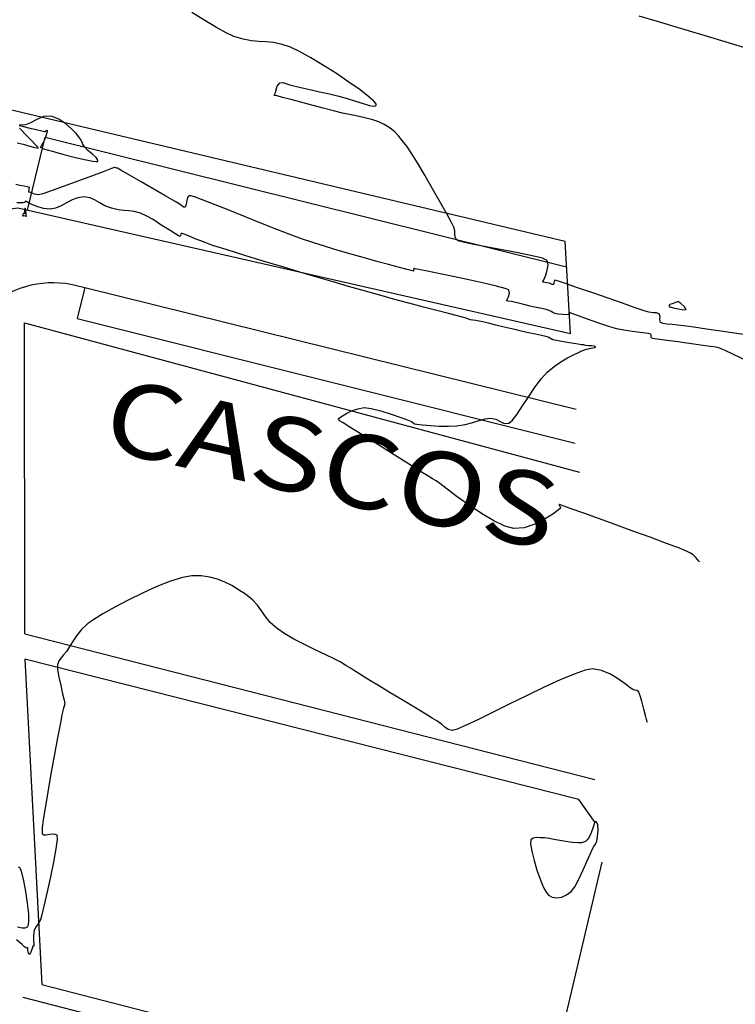
# Model space of a CAD drawing. Units: metres. Extents: x 258681 to 275242, y 8664333 to 8668537.
# Drawn here: x 259674 to 259732, y 8668010 to 8668091 of the extents above; entities that cross this region are included whole.
import ezdxf

# ---------------------------------------------------------------- set-up
doc = ezdxf.new("R2010")
doc.units = ezdxf.units.M
for name, color, linetype in [('0 CASCO BD', 252, 'Continuous'), ('05_PERF', 7, 'Continuous'), ('TEXTOS CALLES JR', 2, 'Continuous'), ('TOp_Limite Propiedad', 252, 'Continuous'), ('TOP_Veredas', 252, 'Continuous')]:
    doc.layers.add(name, color=color, linetype=linetype)
doc.layers.add('02_TIN Mn', color=7, linetype='Continuous', true_color=0x757500)
doc.layers.add('02_TIN My', color=7, linetype='Continuous', true_color=0xad5700)
doc.styles.add('L140_E1-2000', font='romans.shx', dxfattribs={"height": 6.4})

# ---------------------------------------------------------------- blocks, each defined once
blk = doc.blocks.new('LOTES')
at = {"layer": 'TOP_Veredas', "flags": 128}
for points in [[(269719.005, 8668065.041), (269718.571, 8668072.543), (269671.078, 8668083.796), (269669.396, 8668084.195), (269667.608, 8668084.207), (269665.518, 8668083.745), (269662.893, 8668082.265), (269661.557, 8668081.242), (269660.2, 8668079.54), (269659.818, 8668077.977), (269659.025, 8668074.739), (269658.948, 8668071.467), (269659.187, 8668070.278), (269659.929, 8668069.69), (269662.232, 8668068.926)], [(269674.699, 8668075.1), (269676.149, 8668081.055), (269718.691, 8668070.464)], [(269662.232, 8668068.926), (269665.452, 8668071.724), (269668.689, 8668073.707), (269671.882, 8668074.999), (269673.91, 8668075.279), (269719.005, 8668065.041)], [(269679.363, 8668068.787), (269678.737, 8668066.263), (269719.391, 8668056.081)], [(269679.363, 8668068.787), (269719.466, 8668058.863)], [(269722.444, 8667998.46), (269674.352, 8668010.877)]]:
    blk.add_lwpolyline(points, dxfattribs=at)
blk.add_lwpolyline([(269670.988, 8668015.43), (269670.982, 8668015.777), (269673.112, 8668017.997), (269671.518, 8668049.474), (269669.321, 8668049.474), (269668.771, 8668060.801, -0.502397), (269678.686, 8668068.955), (269679.363, 8668068.787)], format="xyb", dxfattribs=at)
blk = doc.blocks.new('LOTESS')
at = {"layer": 'TOp_Limite Propiedad', "flags": 128}
for points in [[(269674.46, 8668040.542), (269674.434, 8668065.892), (269719.732, 8668053.716)], [(269674.46, 8668040.542), (269720.982, 8668028.665)], [(269721.012, 8668025.16), (269719.698, 8668027.029), (269674.466, 8668038.473), (269675.866, 8668011.926), (269716.737, 8668001.384)], [(269716.737, 8668001.384), (269717.831, 8668006.002), (269721.597, 8668021.904)]]:
    blk.add_lwpolyline(points, dxfattribs=at)
at = {"layer": 'TOP_Veredas', "linetype": 'Continuous'}
blk.add_blockref('LOTES', (-0.003, 0), dxfattribs=at)
blk = doc.blocks.new('TIN 023')
at = {"layer": '02_TIN Mn', "linetype": 'Continuous', "lineweight": -3}
for points, elevation in [([(259733.349, 8668064.922), (259732.385, 8668065.061), (259731.263, 8668065.223), (259730.111, 8668065.389), (259729.06, 8668065.541), (259728.239, 8668065.66), (259727.778, 8668065.726), (259727.314, 8668065.772), (259726.897, 8668065.797), (259726.564, 8668065.838), (259726.355, 8668065.932), (259726.288, 8668066.153), (259726.317, 8668066.41), (259726.251, 8668066.631), (259726.031, 8668066.726), (259725.74, 8668066.73), (259725.391, 8668066.766), (259725.032, 8668066.881), (259724.282, 8668067.138), (259723.256, 8668067.494), (259722.068, 8668067.907), (259720.833, 8668068.337), (259719.665, 8668068.74), (259718.68, 8668069.075), (259718.101, 8668069.266), (259717.827, 8668069.35), (259717.734, 8668069.373), (259717.718, 8668069.374), (259717.694, 8668069.353), (259717.664, 8668069.285), (259717.647, 8668069.155), (259717.628, 8668069.041), (259717.519, 8668069.039), (259717.428, 8668069.057), (259717.347, 8668069.103), (259717.242, 8668069.127), (259717.071, 8668069.165), (259716.901, 8668069.205), (259716.802, 8668069.229), (259716.734, 8668069.24), (259716.795, 8668069.344), (259716.892, 8668069.558), (259716.982, 8668069.79), (259717.114, 8668070.186), (259717.187, 8668070.627), (259717.1, 8668070.995), (259716.719, 8668071.166), (259715.879, 8668071.376), (259714.733, 8668071.612), (259713.433, 8668071.857), (259712.132, 8668072.097), (259710.982, 8668072.318), (259710.273, 8668072.471), (259709.916, 8668072.567), (259709.78, 8668072.62), (259709.745, 8668072.643), (259709.705, 8668072.687), (259709.643, 8668072.777), (259709.591, 8668072.917), (259709.569, 8668073.117), (259709.556, 8668073.394), (259709.479, 8668073.708), (259709.291, 8668074.084), (259708.901, 8668074.802), (259708.368, 8668075.756), (259707.752, 8668076.839), (259707.112, 8668077.942), (259706.507, 8668078.959), (259705.996, 8668079.781), (259705.639, 8668080.302), (259705.271, 8668080.778), (259704.965, 8668081.16), (259704.657, 8668081.483), (259704.287, 8668081.782), (259703.793, 8668082.092), (259703.358, 8668082.299), (259702.874, 8668082.464), (259702.339, 8668082.603), (259701.752, 8668082.73), (259701.11, 8668082.861), (259700.411, 8668083.012), (259699.653, 8668083.198), (259698.81, 8668083.421), (259697.905, 8668083.659), (259697.008, 8668083.895), (259696.188, 8668084.11), (259695.515, 8668084.287), (259695.059, 8668084.406), (259694.889, 8668084.451), (259694.811, 8668084.471), (259694.851, 8668084.514), (259694.901, 8668084.569), (259694.95, 8668084.787), (259695.076, 8668085.196), (259695.284, 8668085.488), (259695.527, 8668085.518), (259695.782, 8668085.422), (259696.097, 8668085.311), (259696.424, 8668085.237), (259696.992, 8668085.109), (259697.721, 8668084.943), (259698.534, 8668084.757), (259699.351, 8668084.57), (259700.094, 8668084.399), (259700.782, 8668084.211), (259701.455, 8668083.99), (259702.072, 8668083.781), (259702.589, 8668083.631), (259702.903, 8668083.583), (259703.065, 8668083.604), (259703.134, 8668083.651), (259703.155, 8668083.686), (259703.158, 8668083.716), (259703.118, 8668083.803), (259702.952, 8668083.993), (259702.556, 8668084.343), (259701.834, 8668084.9), (259700.926, 8668085.544), (259699.906, 8668086.227), (259698.846, 8668086.9), (259697.818, 8668087.515), (259696.896, 8668088.024), (259696.151, 8668088.377), (259695.4, 8668088.634), (259694.745, 8668088.769), (259694.146, 8668088.829), (259693.564, 8668088.861), (259692.96, 8668088.913), (259692.295, 8668089.033), (259691.53, 8668089.267), (259690.905, 8668089.551), (259690.104, 8668089.991), (259689.16, 8668090.557), (259688.103, 8668091.215)], 24.5), ([(259733.352, 8668062.831), (259732.306, 8668063.319), (259731.581, 8668063.661), (259731.299, 8668063.795), (259731.198, 8668063.838), (259731.096, 8668063.876), (259730.899, 8668063.907), (259730.438, 8668063.974), (259729.798, 8668064.065), (259729.064, 8668064.17), (259728.321, 8668064.276), (259727.588, 8668064.376), (259726.876, 8668064.466), (259726.262, 8668064.545), (259725.89, 8668064.6), (259725.706, 8668064.636), (259725.638, 8668064.658), (259725.622, 8668064.667), (259725.604, 8668064.693), (259725.592, 8668064.756), (259725.603, 8668064.863), (259725.574, 8668064.988), (259725.369, 8668065.035), (259724.903, 8668065.09), (259724.259, 8668065.165), (259723.52, 8668065.273), (259722.767, 8668065.426), (259722.058, 8668065.628), (259721.228, 8668065.902), (259720.387, 8668066.2), (259719.646, 8668066.471), (259719.198, 8668066.636), (259718.986, 8668066.713), (259718.916, 8668066.737), (259718.905, 8668066.739), (259718.898, 8668066.731), (259718.889, 8668066.7), (259718.879, 8668066.634), (259718.859, 8668066.571), (259718.702, 8668066.568), (259718.365, 8668066.583), (259717.992, 8668066.614), (259717.726, 8668066.659), (259717.559, 8668066.737), (259717.436, 8668066.828), (259717.27, 8668066.918), (259717.03, 8668066.986), (259716.661, 8668067.067), (259716.205, 8668067.162), (259715.705, 8668067.272), (259715.205, 8668067.39), (259714.754, 8668067.499), (259714.397, 8668067.585), (259714.182, 8668067.634), (259713.93, 8668067.668), (259713.796, 8668067.695), (259713.827, 8668067.77), (259713.877, 8668067.858), (259713.941, 8668068.023), (259714.02, 8668068.324), (259713.983, 8668068.595), (259713.682, 8668068.708), (259712.954, 8668068.897), (259711.921, 8668069.139), (259710.707, 8668069.409), (259709.434, 8668069.683), (259708.228, 8668069.936), (259707.21, 8668070.145), (259706.614, 8668070.263), (259706.336, 8668070.316), (259706.246, 8668070.331), (259706.233, 8668070.332), (259706.223, 8668070.321), (259706.213, 8668070.281), (259706.206, 8668070.2), (259706.184, 8668070.125), (259706.01, 8668070.159), (259705.57, 8668070.27), (259704.93, 8668070.441), (259704.156, 8668070.652), (259703.315, 8668070.886), (259702.473, 8668071.124), (259701.783, 8668071.319), (259701.105, 8668071.508), (259700.416, 8668071.703), (259699.696, 8668071.913), (259698.921, 8668072.148), (259698.07, 8668072.419), (259697.121, 8668072.736), (259696.195, 8668073.072), (259695.041, 8668073.518), (259693.746, 8668074.034), (259692.396, 8668074.578), (259691.08, 8668075.108), (259689.883, 8668075.583), (259688.894, 8668075.962), (259688.31, 8668076.167), (259688.023, 8668076.25), (259687.914, 8668076.266), (259687.886, 8668076.262), (259687.834, 8668076.228), (259687.757, 8668076.12), (259687.689, 8668075.891), (259687.64, 8668075.562), (259687.551, 8668075.324), (259687.409, 8668075.347), (259687.259, 8668075.467), (259687.074, 8668075.608), (259686.729, 8668075.807), (259685.986, 8668076.237), (259685.009, 8668076.8), (259683.961, 8668077.404), (259683.007, 8668077.954), (259682.311, 8668078.354), (259682.037, 8668078.511), (259681.975, 8668078.522), (259681.912, 8668078.532), (259681.853, 8668078.559), (259681.793, 8668078.582), (259681.534, 8668078.485), (259680.86, 8668078.231), (259679.905, 8668077.871), (259678.803, 8668077.459), (259677.687, 8668077.046), (259676.691, 8668076.685), (259675.949, 8668076.429), (259675.593, 8668076.331), (259675.271, 8668076.387), (259674.999, 8668076.499), (259674.883, 8668076.558), (259674.844, 8668076.504), (259674.822, 8668076.563), (259674.8, 8668076.641), (259674.834, 8668076.797), (259674.866, 8668076.938), (259674.779, 8668076.958), (259674.671, 8668076.982), (259674.411, 8668077.04), (259674.074, 8668077.115), (259673.735, 8668077.188)], 24), ([(259673.851, 8668080.592), (259674.326, 8668080.467), (259674.893, 8668080.318), (259675.289, 8668080.215), (259675.491, 8668080.163), (259675.559, 8668080.146), (259675.568, 8668080.144), (259675.566, 8668080.153), (259675.546, 8668080.191), (259675.53, 8668080.219), (259675.367, 8668080.391), (259674.984, 8668080.794), (259674.528, 8668081.274), (259674.209, 8668081.609), (259674.047, 8668081.781)], 24), ([(259674.017, 8668081.988), (259674.242, 8668081.936), (259674.775, 8668081.811), (259675.41, 8668081.662), (259675.854, 8668081.558), (259676.082, 8668081.505), (259676.158, 8668081.488), (259676.168, 8668081.486), (259676.172, 8668081.495), (259676.181, 8668081.534), (259676.189, 8668081.563), (259676.254, 8668081.586), (259676.317, 8668081.602), (259676.284, 8668081.525), (259676.259, 8668081.405), (259676.192, 8668081.136), (259676.087, 8668080.831), (259675.94, 8668080.551), (259675.795, 8668080.325), (259675.734, 8668080.221), (259675.816, 8668080.192), (259675.897, 8668080.176), (259675.931, 8668080.109), (259676.175, 8668080.039), (259676.8, 8668079.864), (259677.658, 8668079.631), (259678.599, 8668079.389), (259679.473, 8668079.186), (259680.023, 8668079.084), (259680.298, 8668079.058), (259680.399, 8668079.071), (259680.421, 8668079.087), (259680.433, 8668079.125), (259680.412, 8668079.216), (259680.29, 8668079.38), (259680.016, 8668079.634), (259679.621, 8668079.963), (259679.331, 8668080.252), (259679.17, 8668080.542), (259679.069, 8668080.793), (259678.891, 8668081.065), (259678.658, 8668081.335), (259678.29, 8668081.724), (259677.811, 8668082.146), (259677.246, 8668082.516), (259676.619, 8668082.746), (259676.005, 8668082.723), (259675.449, 8668082.493), (259674.933, 8668082.21), (259674.538, 8668082.05), (259674.245, 8668082.019), (259674.05, 8668082.061)], 24), ([(259729.536, 8668046.405), (259729.512, 8668046.432), (259729.463, 8668046.494), (259729.379, 8668046.602), (259729.242, 8668046.765), (259729.012, 8668046.974), (259728.789, 8668047.115), (259728.524, 8668047.248), (259728.21, 8668047.384), (259727.841, 8668047.539), (259727.44, 8668047.693), (259726.626, 8668047.996), (259725.506, 8668048.409), (259724.188, 8668048.893), (259722.778, 8668049.407), (259721.382, 8668049.913), (259720.108, 8668050.373), (259719.062, 8668050.746), (259718.462, 8668050.956), (259718.185, 8668051.048), (259718.096, 8668051.074), (259718.083, 8668051.076), (259718.077, 8668051.06), (259718.095, 8668051.012), (259718.158, 8668050.919), (259718.196, 8668050.801), (259718.015, 8668050.641), (259717.555, 8668050.305), (259716.888, 8668049.888), (259716.088, 8668049.486), (259715.226, 8668049.197), (259714.377, 8668049.117), (259713.649, 8668049.307), (259712.746, 8668049.742), (259711.745, 8668050.342), (259710.727, 8668051.027), (259709.768, 8668051.716), (259708.948, 8668052.33), (259708.345, 8668052.79), (259708.038, 8668053.015), (259707.752, 8668053.187), (259707.523, 8668053.323), (259707.238, 8668053.497), (259706.906, 8668053.703), (259706.216, 8668054.134), (259705.273, 8668054.724), (259704.183, 8668055.406), (259703.052, 8668056.115), (259701.985, 8668056.784), (259701.087, 8668057.347), (259700.463, 8668057.739), (259700.22, 8668057.894), (259700.12, 8668057.971), (259700.059, 8668058.052), (259700.13, 8668058.139), (259700.258, 8668058.228), (259700.404, 8668058.322), (259700.716, 8668058.505), (259701.146, 8668058.718), (259701.647, 8668058.899), (259702.169, 8668058.989), (259702.747, 8668058.924), (259703.529, 8668058.727), (259704.381, 8668058.461), (259705.17, 8668058.188), (259705.763, 8668057.967), (259706.026, 8668057.861), (259706.146, 8668057.761), (259706.268, 8668057.672), (259706.476, 8668057.637), (259706.937, 8668057.583), (259707.571, 8668057.527), (259708.298, 8668057.483), (259709.04, 8668057.468), (259709.717, 8668057.496), (259710.413, 8668057.606), (259711.024, 8668057.773), (259711.563, 8668057.948), (259712.04, 8668058.085), (259712.466, 8668058.136), (259712.909, 8668058.039), (259713.268, 8668057.853), (259713.603, 8668057.704), (259713.973, 8668057.719), (259714.262, 8668057.957), (259714.645, 8668058.456), (259715.099, 8668059.132), (259715.598, 8668059.898), (259716.116, 8668060.67), (259716.629, 8668061.362), (259717.112, 8668061.89), (259717.662, 8668062.343), (259718.219, 8668062.727), (259718.754, 8668063.046), (259719.24, 8668063.301), (259719.646, 8668063.493), (259719.945, 8668063.625), (259720.32, 8668063.749), (259720.685, 8668063.829), (259720.962, 8668063.885), (259721.069, 8668063.941), (259720.955, 8668063.996), (259720.717, 8668064.015), (259720.5, 8668064.03), (259720.263, 8668064.067), (259720.143, 8668064.086), (259720.091, 8668064.103), (259720.007, 8668064.108), (259719.881, 8668064.117), (259719.635, 8668064.156), (259719.092, 8668064.244), (259718.441, 8668064.353), (259717.87, 8668064.455), (259717.567, 8668064.521), (259717.43, 8668064.589), (259717.329, 8668064.662), (259717.193, 8668064.733), (259717.006, 8668064.784), (259716.649, 8668064.867), (259716.163, 8668064.974), (259715.589, 8668065.099), (259714.967, 8668065.236), (259714.339, 8668065.379), (259713.606, 8668065.552), (259712.918, 8668065.717), (259712.319, 8668065.863), (259711.852, 8668065.974), (259711.563, 8668066.039), (259711.279, 8668066.086), (259711.047, 8668066.116), (259710.858, 8668066.15), (259710.671, 8668066.212), (259710.485, 8668066.28), (259710.273, 8668066.336), (259709.778, 8668066.465), (259709.042, 8668066.656), (259708.108, 8668066.9), (259707.02, 8668067.186), (259705.821, 8668067.505), (259704.553, 8668067.847), (259703.259, 8668068.202), (259701.983, 8668068.56), (259700.876, 8668068.878), (259699.633, 8668069.241), (259698.301, 8668069.634), (259696.922, 8668070.045), (259695.542, 8668070.459), (259694.205, 8668070.863), (259692.955, 8668071.243), (259691.838, 8668071.585), (259690.898, 8668071.876), (259690.179, 8668072.102), (259689.726, 8668072.25), (259689.043, 8668072.498), (259688.384, 8668072.758), (259687.817, 8668072.988), (259687.477, 8668073.125), (259687.31, 8668073.185), (259687.25, 8668073.201), (259687.237, 8668073.201), (259687.221, 8668073.187), (259687.201, 8668073.138), (259687.186, 8668073.038), (259687.146, 8668072.948), (259687.008, 8668073.008), (259686.72, 8668073.183), (259686.341, 8668073.422), (259685.93, 8668073.672), (259685.604, 8668073.882), (259685.261, 8668074.119), (259684.88, 8668074.368), (259684.437, 8668074.613), (259683.911, 8668074.836), (259683.394, 8668074.983), (259682.956, 8668075.044), (259682.54, 8668075.073), (259682.087, 8668075.121), (259681.541, 8668075.243), (259681.013, 8668075.45), (259680.599, 8668075.691), (259680.224, 8668075.92), (259679.813, 8668076.095), (259679.29, 8668076.172), (259678.798, 8668076.107), (259678.327, 8668075.927), (259677.871, 8668075.688), (259677.425, 8668075.445), (259676.983, 8668075.256), (259676.541, 8668075.174), (259675.991, 8668075.235), (259675.451, 8668075.395), (259674.985, 8668075.589), (259674.707, 8668075.725), (259674.575, 8668075.794), (259674.532, 8668075.816), (259674.525, 8668075.819), (259674.519, 8668075.815), (259674.505, 8668075.797), (259674.481, 8668075.757), (259674.453, 8668075.719), (259674.345, 8668075.701), (259674.109, 8668075.679), (259673.829, 8668075.68)], 23.5), ([(259725.291, 8668033.298), (259725.271, 8668033.371), (259725.222, 8668033.551), (259725.134, 8668033.883), (259725, 8668034.396), (259724.825, 8668035.046), (259724.668, 8668035.575), (259724.555, 8668035.838), (259724.419, 8668035.921), (259724.268, 8668035.945), (259724.086, 8668035.991), (259723.876, 8668036.143), (259723.474, 8668036.458), (259722.924, 8668036.854), (259722.267, 8668037.246), (259721.545, 8668037.552), (259720.802, 8668037.687), (259720.216, 8668037.579), (259719.315, 8668037.262), (259718.174, 8668036.781), (259716.867, 8668036.184), (259715.47, 8668035.517), (259714.058, 8668034.827), (259712.706, 8668034.16), (259711.487, 8668033.562), (259710.479, 8668033.081), (259709.754, 8668032.762), (259709.388, 8668032.653), (259709.019, 8668032.744), (259708.74, 8668032.932), (259708.465, 8668033.177), (259708.107, 8668033.441), (259707.725, 8668033.672), (259707.066, 8668034.068), (259706.216, 8668034.578), (259705.265, 8668035.15), (259704.299, 8668035.73), (259703.406, 8668036.268), (259702.673, 8668036.71), (259702.189, 8668037.005), (259701.73, 8668037.292), (259701.369, 8668037.526), (259701.04, 8668037.741), (259700.676, 8668037.969), (259700.211, 8668038.244), (259699.711, 8668038.505), (259699.025, 8668038.835), (259698.217, 8668039.217), (259697.352, 8668039.637), (259696.493, 8668040.08), (259695.706, 8668040.53), (259695.054, 8668040.973), (259694.504, 8668041.469), (259694.111, 8668041.948), (259693.794, 8668042.413), (259693.473, 8668042.868), (259693.067, 8668043.317), (259692.495, 8668043.762), (259691.923, 8668044.131), (259691.362, 8668044.467), (259690.794, 8668044.759), (259690.202, 8668044.996), (259689.567, 8668045.166), (259688.871, 8668045.26), (259688.096, 8668045.267), (259687.333, 8668045.133), (259686.364, 8668044.826), (259685.259, 8668044.387), (259684.087, 8668043.859), (259682.915, 8668043.284), (259681.813, 8668042.706), (259680.849, 8668042.168), (259680.093, 8668041.71), (259679.611, 8668041.378), (259679.094, 8668040.892), (259678.683, 8668040.382), (259678.356, 8668039.889), (259678.095, 8668039.45), (259677.876, 8668039.107), (259677.635, 8668038.812), (259677.425, 8668038.584), (259677.259, 8668038.346), (259677.146, 8668038.02), (259677.152, 8668037.619), (259677.251, 8668037.016), (259677.401, 8668036.325), (259677.559, 8668035.657), (259677.682, 8668035.123), (259677.729, 8668034.835), (259677.693, 8668034.633), (259677.629, 8668034.473), (259677.564, 8668034.27), (259677.497, 8668033.935), (259677.347, 8668033.157), (259677.136, 8668032.045), (259676.887, 8668030.711), (259676.624, 8668029.266), (259676.37, 8668027.819), (259676.147, 8668026.483), (259675.978, 8668025.366), (259675.898, 8668024.706), (259675.877, 8668024.384), (259675.885, 8668024.265), (259675.896, 8668024.237), (259675.933, 8668024.2), (259676.029, 8668024.154), (259676.213, 8668024.143), (259676.5, 8668024.187), (259676.851, 8668024.233), (259677.098, 8668024.137), (259677.109, 8668023.775), (259677.002, 8668022.993), (259676.81, 8668021.929), (259676.567, 8668020.722), (259676.307, 8668019.509), (259676.062, 8668018.427), (259675.867, 8668017.615), (259675.755, 8668017.211), (259675.622, 8668016.96), (259675.477, 8668016.78), (259675.34, 8668016.598), (259675.229, 8668016.345), (259675.176, 8668015.969), (259675.175, 8668015.548), (259675.197, 8668015.204), (259675.208, 8668015.06), (259675.132, 8668015.065), (259675.112, 8668015.018), (259675.091, 8668014.962), (259675.041, 8668014.802), (259674.937, 8668014.522), (259674.823, 8668014.381), (259674.752, 8668014.536), (259674.724, 8668014.813), (259674.712, 8668014.964), (259674.658, 8668014.938), (259674.598, 8668014.908), (259674.528, 8668014.952), (259674.445, 8668015.017), (259674.243, 8668015.189), (259673.791, 8668015.576)], 23), ([(259673.869, 8668016.653), (259674.263, 8668016.562), (259674.513, 8668016.561), (259674.643, 8668016.605), (259674.695, 8668016.643), (259674.726, 8668016.683), (259674.772, 8668016.814), (259674.804, 8668017.122), (259674.79, 8668017.696), (259674.699, 8668018.58), (259674.556, 8668019.525), (259674.391, 8668020.399), (259674.261, 8668020.956), (259674.176, 8668021.247), (259674.129, 8668021.365), (259674.109, 8668021.398), (259674.063, 8668021.447), (259673.964, 8668021.514)], 23)]:
    blk.add_lwpolyline(points, dxfattribs=dict(at, elevation=elevation))
for points, elevation in [([(259674.565, 8668074.616), (259674.568, 8668074.612), (259674.584, 8668074.596), (259674.595, 8668074.586), (259674.58, 8668074.76), (259674.542, 8668075.082), (259674.498, 8668075.256), (259674.451, 8668075.105), (259674.436, 8668074.934), (259674.463, 8668074.861), (259674.482, 8668074.799), (259674.413, 8668074.813), (259674.338, 8668074.826), (259674.3, 8668074.722), (259674.282, 8668074.62), (259674.344, 8668074.63), (259674.418, 8668074.647), (259674.5, 8668074.632), (259674.565, 8668074.616)], 23.5), ([(259720.148, 8668023.569), (259720.079, 8668023.539), (259719.915, 8668023.499), (259719.612, 8668023.479), (259719.131, 8668023.513), (259718.468, 8668023.617), (259717.816, 8668023.747), (259717.262, 8668023.857), (259716.89, 8668023.901), (259716.529, 8668023.912), (259716.209, 8668023.923), (259715.948, 8668023.884), (259715.763, 8668023.742), (259715.746, 8668023.418), (259715.854, 8668022.812), (259716.043, 8668022.054), (259716.271, 8668021.274), (259716.493, 8668020.602), (259716.665, 8668020.166), (259716.842, 8668019.784), (259717.008, 8668019.466), (259717.217, 8668019.22), (259717.519, 8668019.057), (259717.896, 8668019.002), (259718.288, 8668019.066), (259718.684, 8668019.24), (259719.07, 8668019.511), (259719.36, 8668019.892), (259719.7, 8668020.524), (259720.051, 8668021.277), (259720.373, 8668022.02), (259720.627, 8668022.623), (259720.774, 8668022.954), (259720.924, 8668023.194), (259721.052, 8668023.382), (259721.149, 8668023.634), (259721.212, 8668024.009), (259721.255, 8668024.526), (259721.236, 8668024.995), (259721.113, 8668025.226), (259720.977, 8668025.11), (259720.848, 8668024.764), (259720.69, 8668024.311), (259720.52, 8668023.953), (259720.354, 8668023.728), (259720.222, 8668023.613), (259720.148, 8668023.569)], 23)]:
    blk.add_lwpolyline(points, close=True, dxfattribs=dict(at, elevation=elevation))
at = {"layer": '02_TIN My', "linetype": 'Continuous', "lineweight": -3, "elevation": 25}
blk.add_lwpolyline([(259733.155, 8668088.365), (259730.459, 8668089.176), (259728.087, 8668089.884), (259726.11, 8668090.467), (259724.602, 8668090.905)], dxfattribs=at)
blk.add_lwpolyline([(259727.235, 8668067.176), (259727.247, 8668067.173), (259727.314, 8668067.156), (259727.495, 8668067.112), (259727.822, 8668067.038), (259728.224, 8668066.973), (259728.436, 8668067.003), (259728.31, 8668067.215), (259728.007, 8668067.472), (259727.837, 8668067.598), (259727.827, 8668067.653), (259727.646, 8668067.586), (259727.311, 8668067.458), (259727.127, 8668067.387), (259727.066, 8668067.345), (259727.07, 8668067.275), (259727.088, 8668067.197), (259727.157, 8668067.182), (259727.235, 8668067.176)], close=True, dxfattribs=at)

msp = doc.modelspace()

# ---------------------------------------------------------------- block references
at = {"layer": '0 CASCO BD'}
msp.add_blockref('LOTESS', (-10000, 0), dxfattribs=at)
at = {"layer": '05_PERF'}
msp.add_blockref('TIN 023', (0, 0), dxfattribs=at)

# ---------------------------------------------------------------- texts
at = {"layer": 'TEXTOS CALLES JR', "color": 7, "style": 'L140_E1-2000', "width": 1.2}
msp.add_text('CASCOS', height=6, rotation=347.10423, dxfattribs=at).set_placement((259680.562, 8668055.678))

doc.saveas('drawing.dxf')
